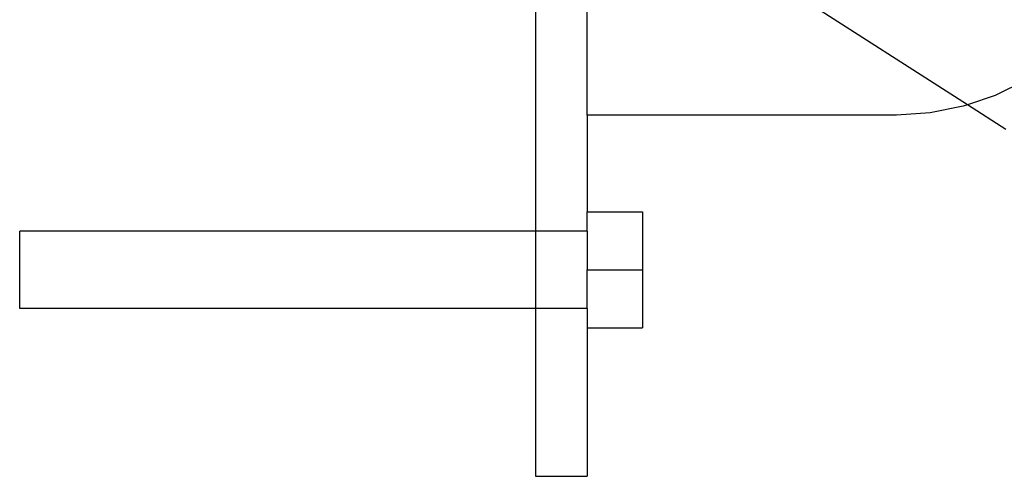
# Model space of a CAD drawing. Extents: x -23.8 to 26.8, y -17.5 to 18.4.
# Drawn here: x -23.8 to -19, y 12.4 to 14.6 of the extents above; entities that cross this region are included whole.
import ezdxf

# ---------------------------------------------------------------- set-up
doc = ezdxf.new("R2010")
doc.units = 0
doc.header["$MEASUREMENT"] = 0
doc.layers.get('0').update_dxf_attribs({"linetype": 'CONTINUOUS'})

msp = doc.modelspace()

# ---------------------------------------------------------------- linework, layer by layer
for p, q in [((-21.3195, 17.1768), (-21.3195, 13.5518)), ((-21.0695, 14.1143), (-21.0695, 16.6143)), ((-19.2262, 14.1636), (-20.6466, 15.0748)), ((-18.9445, 14.2818), (-19.0911, 14.2094)), ((-19.0911, 14.2094), (-19.2262, 14.1636)), ((-19.246, 14.1569), (-19.4063, 14.125)), ((-19.2262, 14.1636), (-19.246, 14.1569)), ((-19.0392, 14.0436), (-19.2262, 14.1636)), ((-19.5695, 14.1143), (-21.0695, 14.1143)), ((-21.0695, 14.1143), (-21.0695, 13.6457)), ((-19.4063, 14.125), (-19.5695, 14.1143)), ((-21.0695, 13.6457), (-20.8015, 13.6457)), ((-21.0695, 13.5518), (-21.0695, 13.6457)), ((-20.8015, 13.6457), (-20.8015, 13.3643)), ((-21.3195, 13.5518), (-23.8195, 13.5518)), ((-23.8195, 13.1768), (-23.8195, 13.5518)), ((-21.0695, 13.5518), (-21.3195, 13.5518)), ((-21.3195, 13.5518), (-21.3195, 13.1768)), ((-21.0695, 13.5518), (-21.0695, 13.3643)), ((-21.0695, 13.3643), (-20.8015, 13.3643)), ((-21.0695, 13.1768), (-21.0695, 13.3643)), ((-20.8015, 13.3643), (-20.8015, 13.0828)), ((-21.3195, 13.1768), (-23.8195, 13.1768)), ((-21.0695, 13.1768), (-21.3195, 13.1768)), ((-21.3195, 13.1768), (-21.3195, 12.3643)), ((-21.0695, 13.1768), (-21.0695, 13.0828)), ((-21.0695, 13.0828), (-20.8015, 13.0828)), ((-21.0695, 13.0828), (-21.0695, 12.3643)), ((-21.3195, 12.3643), (-21.0695, 12.3643))]:
    msp.add_line(p, q)

doc.saveas('drawing.dxf')
